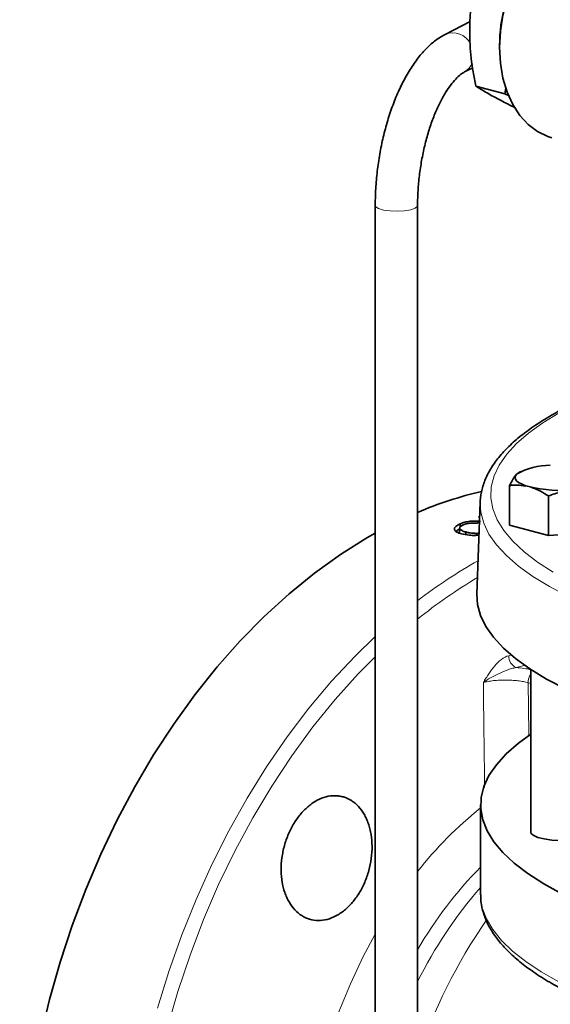
# Model space of a CAD drawing. Units: inches. Extents: x 0.5 to 33.5, y 0.5 to 21.
# Drawn here: x 18.7 to 20.3, y 14.4 to 17.3 of the extents above; entities that cross this region are included whole.
import ezdxf

# ---------------------------------------------------------------- set-up
doc = ezdxf.new("R2010")
doc.units = ezdxf.units.IN
doc.header["$MEASUREMENT"] = 0

msp = doc.modelspace()

# ---------------------------------------------------------------- linework, layer by layer
at = {"color": 7, "linetype": 'Continuous', "lineweight": 35}
for p, q in [((20.0369, 17.308), (19.9632, 17.27)), ((20.1238, 17.2372), (20.1238, 17.2313)), ((20.0205, 17.1589), (20.0444, 17.1712)), ((20.1392, 17.0944), (20.0533, 17.1174)), ((20.1426, 17.1114), (20.1392, 17.0944)), ((20.1392, 17.0944), (20.1523, 17.0883)), ((19.7566, 16.764), (19.7566, 14.0384)), ((19.8816, 14.0384), (19.8816, 16.764)), ((20.1831, 15.976), (20.1741, 15.9699)), ((20.1867, 15.9782), (20.1829, 15.9764)), ((20.1532, 15.8198), (20.1532, 15.9368)), ((20.2679, 15.789), (20.2679, 15.906)), ((20.0667, 15.8874), (20.0568, 15.6154)), ((20.0666, 15.8809), (20.0667, 15.8874)), ((20.0611, 15.8441), (20.0651, 15.8431)), ((20.0058, 15.8107), (20.0058, 15.7956)), ((20.0078, 15.8145), (20.0078, 15.8237)), ((20.2679, 15.789), (20.1532, 15.8198)), ((20.0242, 15.7916), (20.0242, 15.7994)), ((20.4246, 15.8003), (20.2679, 15.789)), ((20.2161, 15.3929), (20.2161, 14.9124)), ((20.0676, 14.9927), (20.0676, 14.7283)), ((20.0676, 14.7283), (20.0676, 14.7272))]:
    msp.add_line(p, q, dxfattribs=at)
at = {"color": 8, "linetype": 'Continuous', "lineweight": 18}
for p, q in [((20.1511, 15.4338), (20.1595, 15.436)), ((20.2004, 15.4059), (20.1729, 15.3985)), ((20.2161, 15.3519), (20.2081, 15.354))]:
    msp.add_line(p, q, dxfattribs=at)
at = {"color": 7, "linetype": 'Continuous', "lineweight": 35, "flags": 128}
for points in [[(20.3669, 17.6276), (20.3323, 17.615), (20.2984, 17.5958), (20.2659, 17.5706), (20.2355, 17.5398), (20.2077, 17.5041), (20.1832, 17.4641), (20.1624, 17.4207), (20.1458, 17.3747), (20.1337, 17.3272), (20.1263, 17.2791), (20.1238, 17.2313), (20.1263, 17.1848), (20.1337, 17.1406), (20.1458, 17.0996), (20.1624, 17.0626), (20.1832, 17.0303), (20.2077, 17.0035), (20.2355, 16.9826), (20.2659, 16.9681), (20.2779, 16.9644)], [(20.2105, 15.9335), (20.1984, 15.9372), (20.1882, 15.9413), (20.1801, 15.9457), (20.1741, 15.9504), (20.1706, 15.9552), (20.1694, 15.9601), (20.1706, 15.965), (20.1741, 15.9699)], [(18.7068, 13.7479), (18.7092, 13.8587), (18.7166, 13.9704), (18.7289, 14.0826), (18.7461, 14.1949), (18.768, 14.3068), (18.7946, 14.418), (18.8258, 14.528), (18.8616, 14.6364), (18.9016, 14.7428), (18.9459, 14.8469), (18.9942, 14.9482), (19.0464, 15.0463), (19.1023, 15.141), (19.1616, 15.2317), (19.2242, 15.3183), (19.2897, 15.4004), (19.3581, 15.4776), (19.4289, 15.5497), (19.502, 15.6165), (19.577, 15.6776), (19.6538, 15.7328), (19.732, 15.782), (19.7566, 15.7961)], [(20.318, 15.3356), (20.2626, 15.3647), (20.2135, 15.3946), (20.1709, 15.4252), (20.1349, 15.4565), (20.1055, 15.4882), (20.083, 15.5203), (20.0674, 15.5527), (20.0587, 15.5853), (20.0568, 15.6154)], [(20.2161, 15.2018), (20.1792, 15.1748), (20.1435, 15.1435), (20.1145, 15.1117), (20.0925, 15.0795), (20.0773, 15.047), (20.0692, 15.0144), (20.068, 14.9816), (20.0739, 14.949), (20.0868, 14.9164), (20.1067, 14.8841), (20.1334, 14.8522), (20.167, 14.8207), (20.2072, 14.7898), (20.254, 14.7596), (20.3072, 14.7301)], [(20.2161, 14.9156), (20.2164, 14.9096), (20.2232, 14.9029), (20.2366, 14.8969), (20.2555, 14.8921), (20.2785, 14.8889), (20.3039, 14.8874), (20.3299, 14.8878), (20.3545, 14.8901)]]:
    msp.add_lwpolyline(points, dxfattribs=at)
at = {"color": 8, "linetype": 'Continuous', "lineweight": 18, "flags": 128}
for points in [[(20.0209, 17.1591), (20.0344, 17.1698), (20.0435, 17.1852)], [(19.8745, 16.7563), (19.8613, 16.7517), (19.843, 16.7485), (19.8218, 16.7473), (19.8003, 16.748), (19.7811, 16.7507), (19.7664, 16.755), (19.7581, 16.7604), (19.7566, 16.764)], [(19.8816, 16.764), (19.881, 16.7618), (19.8745, 16.7563)], [(20.2998, 16.1513), (20.2512, 16.1217), (20.209, 16.0913), (20.1735, 16.0604), (20.1447, 16.0289), (20.1227, 15.9971), (20.1076, 15.9649), (20.0994, 15.9326), (20.0982, 15.9003), (20.104, 15.8679), (20.1167, 15.8357), (20.1364, 15.8038), (20.1628, 15.7722), (20.1961, 15.741), (20.236, 15.7105), (20.2824, 15.6806)], [(20.3259, 15.6092), (20.2708, 15.6382), (20.2221, 15.668), (20.1797, 15.6985), (20.1439, 15.7296), (20.1148, 15.7612), (20.0925, 15.7932), (20.077, 15.8255), (20.0685, 15.858), (20.0666, 15.8809)], [(19.1139, 14.3916), (19.1474, 14.5009), (19.1853, 14.6084), (19.2275, 14.7137), (19.2738, 14.8164), (19.3241, 14.9162), (19.3782, 15.0126), (19.4358, 15.1053), (19.4967, 15.1941), (19.5608, 15.2784), (19.6278, 15.3581), (19.6974, 15.4328), (19.7566, 15.4904)], [(19.7566, 15.4308), (19.7066, 15.3801), (19.6383, 15.3041), (19.5728, 15.2233), (19.5102, 15.138), (19.4508, 15.0483), (19.3949, 14.9548), (19.3426, 14.8576), (19.2942, 14.7573), (19.2499, 14.6542), (19.2097, 14.5486), (19.1739, 14.4411), (19.1426, 14.3319)], [(20.2081, 15.354), (20.2099, 15.2049), (20.21, 15.1969)], [(20.0676, 14.7272), (20.0678, 14.7213), (20.0728, 14.6887), (20.0847, 14.6563), (20.1035, 14.6241), (20.1292, 14.5922), (20.1617, 14.5608), (20.2008, 14.5299), (20.2464, 14.4997), (20.2985, 14.4702), (20.3567, 14.4416), (20.4209, 14.4139), (20.491, 14.3873)], [(19.6491, 14.381), (19.6831, 14.4641), (19.7211, 14.5445), (19.7566, 14.6104)]]:
    msp.add_lwpolyline(points, dxfattribs=at)
at = {"color": 7, "linetype": 'Continuous', "lineweight": 35}
for centre, radius, start, end in [((20.5931, 17.2358), 0.4693, 150.1703, 179.8338), ((20.2699, 15.8111), 0.1854, 88.8977, 121.0982), ((20.3257, 14.8165), 1.1317, 103.0434, 113.1069), ((20.3095, 16.3627), 0.4405, 257.009, 274.7789), ((20.4657, 14.7493), 1.1672, 110.0678, 110.2797)]:
    msp.add_arc(centre, radius, start, end, dxfattribs=at)
at = {"color": 8, "linetype": 'Continuous', "lineweight": 18}
for centre, radius, start, end in [((19.9857, 17.2169), 0.0577, 26.0415, 112.9419), ((20.7903, 14.4142), 1.491, 119.3096, 127.5521), ((20.8258, 14.3711), 1.504, 120.6691, 128.8885), ((20.1876, 15.432), 0.0366, 177.2566, 246.3198), ((20.2517, 15.3541), 0.0437, 144.636, 180.0301), ((20.8101, 14.063), 1.183, 128.8731, 141.7113), ((20.9551, 13.9407), 1.2418, 135.6171, 149.8291), ((21.0643, 13.8816), 1.3212, 138.968, 153.5324), ((21.3694, 13.7594), 1.5642, 145.258, 162.0208)]:
    msp.add_arc(centre, radius, start, end, dxfattribs=at)
at = {"color": 7, "linetype": 'Continuous', "lineweight": 35}
msp.add_ellipse((20.1592, 14.0692), major_axis=(0.3393, 1.8484), ratio=0.532675, start_param=0.422914, end_param=0.429485, dxfattribs=at)
for points, knots in [([(20.0533, 17.1174), (20.0506, 17.1312), (20.0429, 17.1719), (20.035, 17.2405), (20.0352, 17.3136), (20.0423, 17.377), (20.0496, 17.4125), (20.0533, 17.4303)], [0, 0, 0, 0, 0.128369, 0.378067, 0.633861, 0.816013, 1, 1, 1, 1]), ([(19.9632, 17.27), (19.9574, 17.2667), (19.9418, 17.258), (19.9181, 17.2392), (19.8922, 17.2125), (19.8677, 17.1801), (19.845, 17.1428), (19.8245, 17.1014), (19.8066, 17.0568), (19.7912, 17.0096), (19.7784, 16.9605), (19.7684, 16.91), (19.7614, 16.8589), (19.7573, 16.8099), (19.7568, 16.7786), (19.7566, 16.764)], [0, 0, 0, 0, 0.045639, 0.12157, 0.200676, 0.282759, 0.365584, 0.447826, 0.529305, 0.610133, 0.690489, 0.770554, 0.850492, 0.930456, 1, 1, 1, 1]), ([(19.8816, 16.764), (19.8816, 16.7715), (19.8818, 16.7934), (19.8842, 16.8307), (19.8896, 16.8754), (19.8975, 16.9197), (19.9078, 16.9625), (19.9202, 17.003), (19.9344, 17.0403), (19.9499, 17.0735), (19.9662, 17.102), (19.9825, 17.1251), (19.9981, 17.1425), (20.0112, 17.1536), (20.0177, 17.1573), (20.0205, 17.1589)], [0, 0, 0, 0, 0.043553, 0.126887, 0.210473, 0.294166, 0.377729, 0.460943, 0.54359, 0.625422, 0.706167, 0.785554, 0.863408, 0.939875, 1, 1, 1, 1]), ([(20.1707, 17.0529), (20.1559, 17.0601), (20.124, 17.0759), (20.0853, 17.0974), (20.064, 17.1107), (20.0533, 17.1174)], [0, 0, 0, 0, 0.297559, 0.645561, 1, 1, 1, 1]), ([(20.3375, 16.1762), (20.335, 16.175), (20.3129, 16.1647), (20.2764, 16.1443), (20.2284, 16.1148), (20.1866, 16.0842), (20.1505, 16.0526), (20.1204, 16.02), (20.0967, 15.9864), (20.0795, 15.9522), (20.0696, 15.9177), (20.0657, 15.8933), (20.0668, 15.8808), (20.0669, 15.8797)], [0, 0, 0, 0, 0.01406, 0.1240114, 0.2342529, 0.3447822, 0.4555136, 0.5660428, 0.6756375, 0.7832495, 0.8879762, 0.9898226, 1, 1, 1, 1]), ([(20.1741, 15.9699), (20.1736, 15.9693), (20.1666, 15.9621), (20.1596, 15.949), (20.1532, 15.9368)], [0, 0, 0, 0, 0.070219, 1, 1, 1, 1]), ([(20.1532, 15.9368), (20.1572, 15.9372), (20.1759, 15.9394), (20.1953, 15.9361), (20.2105, 15.9335)], [0, 0, 0, 0, 0.217079, 1, 1, 1, 1]), ([(20.2105, 15.9335), (20.2151, 15.9321), (20.2345, 15.9263), (20.2534, 15.9148), (20.2679, 15.906)], [0, 0, 0, 0, 0.236627, 1, 1, 1, 1]), ([(20.2679, 15.906), (20.2806, 15.9103), (20.3063, 15.919), (20.3328, 15.9222), (20.3462, 15.9238)], [0, 0, 0, 0, 0.495458, 1, 1, 1, 1]), ([(20.0675, 15.8307), (20.0651, 15.831), (20.0627, 15.8312), (20.0576, 15.8316), (20.055, 15.8317), (20.0497, 15.8317), (20.047, 15.8317), (20.0415, 15.8314), (20.0388, 15.8312), (20.0307, 15.8303), (20.0255, 15.8293), (20.0183, 15.8275), (20.016, 15.8268), (20.0118, 15.8253), (20.0098, 15.8245), (20.0078, 15.8237)], [0, 0, 0, 0, 0.125, 0.125, 0.25, 0.25, 0.375, 0.375, 0.5, 0.5, 0.75, 0.75, 0.875, 0.875, 1, 1, 1, 1]), ([(20.0078, 15.8237), (20.0064, 15.8231), (20.005, 15.8225), (20.0025, 15.8212), (20.0013, 15.8206), (19.9979, 15.8186), (19.996, 15.8172), (19.9929, 15.8143), (19.9917, 15.8128), (19.9903, 15.8099), (19.9901, 15.8084), (19.9907, 15.8055), (19.9914, 15.8042), (19.9937, 15.8016), (19.9953, 15.8004), (19.9991, 15.7981), (20.0013, 15.7971), (20.0062, 15.7952), (20.0089, 15.7944), (20.0117, 15.7936)], [0, 0, 0, 0, 0.0625, 0.0625, 0.125, 0.125, 0.25, 0.25, 0.375, 0.375, 0.5, 0.5, 0.625, 0.625, 0.75, 0.75, 0.875, 0.875, 1, 1, 1, 1]), ([(19.9953, 15.801), (19.9964, 15.8021), (19.9992, 15.8048), (20.0045, 15.8072), (20.0078, 15.8087)], [0, 0, 0, 0, 0.382065, 1, 1, 1, 1]), ([(20.0242, 15.7994), (20.0221, 15.8), (20.0201, 15.8006), (20.0164, 15.8019), (20.0147, 15.8026), (20.0116, 15.8041), (20.0101, 15.8049), (20.0077, 15.8066), (20.0069, 15.8076), (20.0058, 15.8096), (20.0057, 15.8106), (20.0061, 15.8127), (20.0067, 15.8138), (20.0087, 15.8159), (20.0101, 15.817), (20.0126, 15.8184), (20.0135, 15.8189), (20.0153, 15.8199), (20.0164, 15.8203), (20.0174, 15.8207)], [0, 0, 0, 0, 0.125, 0.125, 0.25, 0.25, 0.375, 0.375, 0.5, 0.5, 0.625, 0.625, 0.75, 0.75, 0.875, 0.875, 0.9375, 0.9375, 1, 1, 1, 1]), ([(20.0174, 15.8207), (20.0187, 15.8213), (20.0201, 15.8218), (20.0229, 15.8228), (20.0245, 15.8233), (20.0277, 15.8241), (20.0294, 15.8244), (20.0329, 15.825), (20.0347, 15.8253), (20.0403, 15.8258), (20.044, 15.8259), (20.0511, 15.8257), (20.0545, 15.8254), (20.0578, 15.825)], [0, 0, 0, 0, 0.125, 0.125, 0.25, 0.25, 0.375, 0.375, 0.5, 0.5, 0.75, 0.75, 1, 1, 1, 1]), ([(20.0117, 15.7936), (20.0189, 15.7921), (20.0311, 15.7897), (20.0497, 15.7889), (20.0596, 15.79), (20.0632, 15.7904)], [0, 0, 0, 0, 0.484545, 0.815585, 1, 1, 1, 1]), ([(20.0634, 15.7961), (20.0626, 15.7959), (20.0579, 15.7951), (20.0468, 15.7954), (20.0345, 15.7968), (20.0271, 15.7987), (20.0242, 15.7994)], [0, 0, 0, 0, 0.056153, 0.319814, 0.734366, 1, 1, 1, 1]), ([(19.7091, 14.7323), (19.7153, 14.7424), (19.7208, 14.753), (19.7279, 14.7697), (19.7301, 14.7753), (19.7342, 14.7869), (19.736, 14.7928), (19.7409, 14.8106), (19.7433, 14.8225), (19.7465, 14.8467), (19.7473, 14.8589), (19.7471, 14.8825), (19.7461, 14.894), (19.7433, 14.9109), (19.7422, 14.9164), (19.7395, 14.9271), (19.7365, 14.9374), (19.7326, 14.9471), (19.7284, 14.9565), (19.7261, 14.9611), (19.7186, 14.974), (19.713, 14.9817), (19.7036, 14.9918), (19.7003, 14.9949), (19.6934, 15.0007), (19.6898, 15.0033), (19.6788, 15.0103), (19.671, 15.0139), (19.6588, 15.0175), (19.6546, 15.0184), (19.6461, 15.0197), (19.6419, 15.02), (19.629, 15.0201), (19.6203, 15.019), (19.6026, 15.0144), (19.5938, 15.0109), (19.581, 15.0041), (19.5768, 15.0016), (19.5684, 14.9959), (19.5642, 14.9928), (19.5521, 14.9828), (19.5444, 14.9752), (19.53, 14.9583), (19.5231, 14.9488), (19.5109, 14.9289), (19.5054, 14.9183), (19.4982, 14.9016), (19.4959, 14.8958), (19.4919, 14.8843), (19.4882, 14.8726), (19.4854, 14.8608), (19.4829, 14.8488), (19.4819, 14.8427), (19.4794, 14.8245), (19.4787, 14.8125), (19.4788, 14.7948), (19.4791, 14.7889), (19.48, 14.7773), (19.4807, 14.7715), (19.4834, 14.7548), (19.486, 14.7441), (19.4912, 14.729), (19.4931, 14.7241), (19.4974, 14.7147), (19.4997, 14.7102), (19.5071, 14.6974), (19.5127, 14.6897), (19.5254, 14.676), (19.5322, 14.6703), (19.5432, 14.6633), (19.547, 14.6612), (19.5548, 14.6576), (19.5589, 14.6561), (19.5711, 14.6525), (19.5795, 14.6512), (19.5968, 14.6511), (19.6057, 14.6522), (19.6233, 14.6568), (19.632, 14.6602), (19.6449, 14.667), (19.6492, 14.6696), (19.6576, 14.6752), (19.6617, 14.6783), (19.6738, 14.6882), (19.6815, 14.6958), (19.6961, 14.7129), (19.7029, 14.7222), (19.7091, 14.7323)], [0, 0, 0, 0, 0.03125, 0.03125, 0.046875, 0.046875, 0.0625, 0.0625, 0.09375, 0.09375, 0.125, 0.125, 0.15625, 0.15625, 0.171875, 0.171875, 0.1875, 0.203125, 0.203125, 0.21875, 0.21875, 0.25, 0.25, 0.265625, 0.265625, 0.28125, 0.28125, 0.3125, 0.3125, 0.328125, 0.328125, 0.34375, 0.34375, 0.375, 0.375, 0.40625, 0.40625, 0.421875, 0.421875, 0.4375, 0.4375, 0.46875, 0.46875, 0.5, 0.5, 0.53125, 0.53125, 0.546875, 0.546875, 0.5625, 0.578125, 0.578125, 0.59375, 0.59375, 0.625, 0.625, 0.640625, 0.640625, 0.65625, 0.65625, 0.6875, 0.6875, 0.703125, 0.703125, 0.71875, 0.71875, 0.75, 0.75, 0.78125, 0.78125, 0.796875, 0.796875, 0.8125, 0.8125, 0.84375, 0.84375, 0.875, 0.875, 0.90625, 0.90625, 0.921875, 0.921875, 0.9375, 0.9375, 0.96875, 0.96875, 1, 1, 1, 1]), ([(20.0684, 14.727), (20.0682, 14.7229), (20.0676, 14.7076), (20.073, 14.6812), (20.0844, 14.6482), (20.1022, 14.6158), (20.1261, 14.5837), (20.1563, 14.5521), (20.1927, 14.521), (20.2352, 14.4907), (20.2835, 14.4612), (20.3374, 14.4328), (20.3966, 14.4054), (20.4609, 14.3791), (20.5302, 14.3539), (20.6042, 14.3298), (20.6828, 14.307), (20.7658, 14.2853), (20.8528, 14.265), (20.9437, 14.246), (21.0383, 14.2284), (21.1361, 14.2122), (21.2371, 14.1975), (21.3408, 14.1843), (21.447, 14.1726), (21.5553, 14.1625), (21.6655, 14.1539), (21.7774, 14.1472), (21.8556, 14.1432), (21.8967, 14.1419), (21.8998, 14.1418)], [0, 0, 0, 0, 0.012831, 0.047871, 0.083066, 0.118961, 0.155832, 0.193606, 0.231983, 0.270644, 0.309358, 0.348006, 0.386562, 0.425026, 0.463407, 0.501717, 0.539969, 0.578172, 0.616335, 0.654466, 0.69257, 0.730652, 0.768716, 0.806765, 0.844801, 0.882827, 0.920845, 0.958857, 0.996863, 1, 1, 1, 1])]:
    msp.add_open_spline(points, degree=3, knots=knots, dxfattribs=at)
at = {"color": 8, "linetype": 'Continuous', "lineweight": 18}
for points, knots in [([(20.1511, 15.4338), (20.1435, 15.4317), (20.1362, 15.4279), (20.122, 15.4173), (20.1155, 15.4109), (20.1031, 15.3964), (20.0973, 15.3884), (20.089, 15.376), (20.0863, 15.3718), (20.081, 15.3633), (20.0784, 15.3589), (20.0758, 15.3546)], [0, 0, 0, 0, 0.25, 0.25, 0.5, 0.5, 0.75, 0.75, 0.875, 0.875, 1, 1, 1, 1]), ([(20.1729, 15.3985), (20.1685, 15.3979), (20.1641, 15.397), (20.1553, 15.3945), (20.151, 15.393), (20.1379, 15.3882), (20.1294, 15.3845), (20.1127, 15.3767), (20.1047, 15.3725), (20.0895, 15.3639), (20.0823, 15.3593), (20.0758, 15.3546)], [0, 0, 0, 0, 0.125, 0.125, 0.25, 0.25, 0.5, 0.5, 0.75, 0.75, 1, 1, 1, 1]), ([(20.1729, 15.3985), (20.1808, 15.3979), (20.1967, 15.3966), (20.2096, 15.3938), (20.2161, 15.3924)], [0, 0, 0, 0, 0.494387, 1, 1, 1, 1]), ([(20.2081, 15.354), (20.2037, 15.3552), (20.199, 15.3563), (20.1889, 15.3582), (20.1834, 15.359), (20.1721, 15.3603), (20.1663, 15.3608), (20.1543, 15.3615), (20.1481, 15.3617), (20.1359, 15.3618), (20.1299, 15.3617), (20.1178, 15.3611), (20.1119, 15.3606), (20.1006, 15.3594), (20.0952, 15.3586), (20.0849, 15.3568), (20.0801, 15.3558), (20.0758, 15.3546)], [0, 0, 0, 0, 0.125, 0.125, 0.25, 0.25, 0.375, 0.375, 0.5, 0.5, 0.625, 0.625, 0.75, 0.75, 0.875, 0.875, 1, 1, 1, 1]), ([(20.0796, 15.0447), (20.0791, 15.0881), (20.0778, 15.1915), (20.0765, 15.2948), (20.0758, 15.3546)], [0, 0, 0, 0, 0.420511, 1, 1, 1, 1])]:
    msp.add_open_spline(points, degree=3, knots=knots, dxfattribs=at)

doc.saveas('drawing.dxf')
